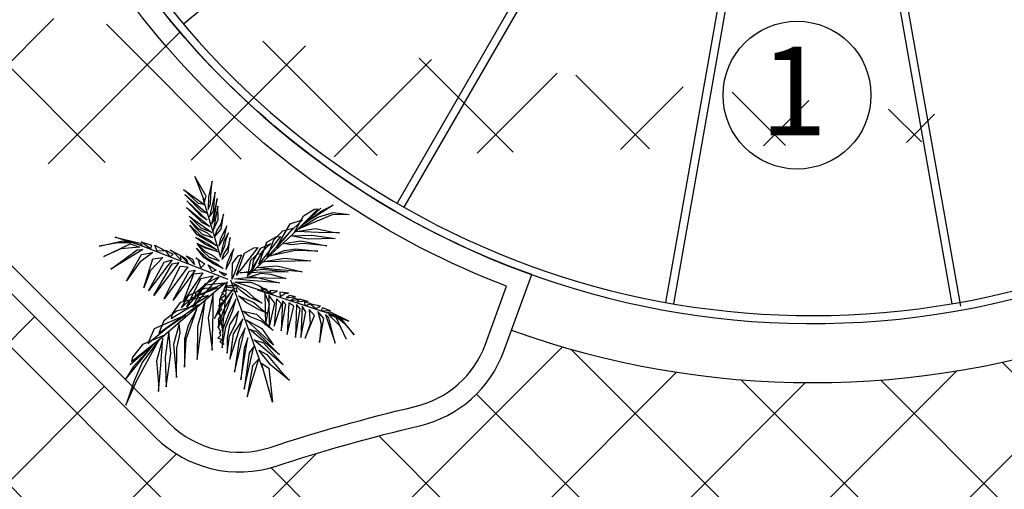
# Model space of a CAD drawing. Extents: x -900018 to -26418, y -19590 to 610347.
# Drawn here: x -433940 to -384018, y 286325 to 310142 of the extents above; entities that cross this region are included whole.
import ezdxf

# ---------------------------------------------------------------- set-up
doc = ezdxf.new("R2010")
doc.units = 0
doc.header["$LTSCALE"] = 2000
doc.header["$MEASUREMENT"] = 0
doc.layers.get('0').update_dxf_attribs({"linetype": 'CONTINUOUS'})
for name, color, linetype in [('NETTHAY', 5, 'CONTINUOUS'), ('TEXT', 7, 'CONTINUOUS'), ('TREE', 3, 'CONTINUOUS'), ('VATLIEU', 9, 'CONTINUOUS'), ('VUON', 4, 'CONTINUOUS')]:
    doc.layers.add(name, color=color, linetype=linetype)
doc.styles.get("Standard").update_dxf_attribs({"font": 'VHARIAL.ttf'})

# ---------------------------------------------------------------- blocks, each defined once
blk = doc.blocks.new('CAY65')
for points in [[(-217.0778415945022, 652.857072586834), (-201.4962594323744, 698.6784469446975), (-298.1097519170485, 862.6357235122341)], [(-213.7300938023342, 623.8500788224046), (-266.2803328799164, 634.3629731469118), (-393.1899342754954, 754.6017082767175)], [(-184.7403094034538, 585.1726036389773), (-164.5333387539252, 631.8344747648152), (-158.5844189087696, 746.600107191316), (-150.5539168609024, 823.530670917191), (-181.3179755061042, 692.7917898033102)], [(-195.2687151729193, 553.6441218618038), (-237.3077582332335, 564.15637674764), (-381.4412638890807, 710.8806154506638)], [(-172.581056641625, 523.3747918888603), (-140.6024667100121, 568.3543970804731), (-126.2182015850466, 731.4641686328014)], [(-157.4788995942712, 461.1564173970746), (-133.0743386725885, 495.2063850648701), (-108.5894569993029, 676.3922382810633)], [(-170.9444736869569, 440.5582082817964), (-238.1977641328383, 474.1933446999356), (-368.4665900169454, 602.419660120082)], [(-193.1986022630499, 494.7896419219142), (-245.3153142918981, 529.264637735123), (-365.0729457493213, 657.4903158387169)], [(-141.1105798639279, 407.7661156630074), (-99.43621820652129, 499.4082292406565), (-102.738067932649, 612.4928703660353)], [(541.7196195935061, 388.2240871999747), (621.525812547933, 530.0207264677083), (714.351618939278, 587.0341093572515), (743.5370729647183, 590.2067593665706)], [(623.6428649230569, 462.473764980683), (776.9442671795426, 573.6789994314713), (871.8809479627567, 620.8421796406401)], [(-152.4716212676484, 391.3716626168152), (-244.9506328889905, 427.1102692716377), (-344.5414542100374, 528.4298789382283)], [(-127.2631114349695, 357.739073286406), (-75.09476669366006, 417.8514304537784), (-64.96546660324907, 488.4760446291057), (-55.55437329455765, 544.5987815828448), (-77.59266750879112, 463.2535145809543), (-114.6244338330671, 403.9810168086515)], [(580.7475672079617, 422.3581234814756), (742.1380637482174, 519.844552762459), (871.5358294495032, 559.9790616195514), (1007.269301503692, 541.7145670657173), (862.7472305574828, 538.5167634873014)], [(-117.2141320961612, 281.2278019133373), (-197.0774136953875, 321.1695294991678), (-276.9349590576086, 371.6209605825115), (-340.3782837169794, 452.7597394712102), (-255.91256570719, 371.6196860057626), (-168.4867333849776, 321.5881845917775)], [(-145.7703881304243, 343.8673828860574), (-231.525217718873, 374.1405367019543), (-285.7349857403256, 425.4311899201693), (-336.1520054056839, 492.696368580986), (-269.3379824678917, 424.5894206975663), (-193.6780302842915, 386.7498908937905)], [(-94.0929452002498, 274.9205777296884), (-47.79893710538124, 356.8934802208496), (-33.88835926760134, 422.4732042989217), (-26.64426324239389, 447.0520946913621), (-50.29683632992851, 402.2955622259069), (-83.13100947558326, 330.4111631740361)], [(313.8814806788538, 182.7176450137576), (371.5343381904817, 326.9721194795784), (447.4793544269149, 405.0903896961863), (533.2761358278539, 427.6249130017641)], [(393.3425551200277, 263.6511662604044), (508.30624340168, 462.4486063848199), (611.33202246241, 495.8929809810925), (496.3590626052675, 383.6406740398907)], [(565.2781428429224, 398.4317052692058), (721.7535771694078, 422.7406874126646), (872.2569689803848, 393.2215077690435), (926.0579213495092, 387.2524800005249), (747.0747660920896, 391.0833532440429)], [(-739.6859771281399, 275.4726140076928), (-970.6557603331289, 351.0968919251554), (-759.5971675890224, 299.3539638715629)], [(-110.507161406049, 244.2332299806858), (-213.4916299011869, 290.482181750167), (-292.5050674298433, 346.8189975202677), (-279.8320913340341, 343.5689779119002), (-268.1234540879474, 338.8301425968257), (-183.2184714765357, 292.161898418186)], [(-76.47567440439934, 198.8292360823307), (-42.79739342517985, 276.5990198209583), (-32.03291915066882, 333.1146101143422), (-13.27991709373794, 387.5002194195786), (-52.0252154166767, 316.9568511110756), (-67.6125367222769, 260.6257710772261)], [(-69.23182375616204, 161.424742242174), (-17.06347901485265, 221.5370994095465), (-6.934178924441767, 292.1617135848737), (2.476914384249653, 348.2844505386111), (-19.56137982998371, 266.9391835367205), (-56.59314615425978, 207.6666857644177)], [(243.2090057365623, 123.2464273692221), (311.7582463267285, 307.9613657505288), (390.5198201533984, 353.7137832520275), (426.0347951678565, 356.1841950131166)], [(513.2398527601782, 362.5357867128241), (690.1121382263372, 368.555121176445), (888.7895516304146, 340.1018818242155), (660.5784800829005, 333.3677266364102)], [(-839.2419225532766, 303.334192197417), (-946.7623359076356, 303.334192197417), (-1106.051845836144, 275.4726140076928), (-906.9399618651464, 319.2550904323907)], [(-763.5794015536334, 267.5121623787982), (-922.8689114821419, 251.5912641438226), (-1066.229464914379, 187.9076561354796), (-843.2241565178878, 295.3737405685224)], [(-671.9879378162703, 251.5912641438226), (-751.6326927805246, 311.2946388034961), (-664.0234630077725, 283.4330656365873)], [(-616.2366072775096, 231.690137582993), (-636.1477977383921, 283.4330656365873), (-544.556327121753, 235.6703608860334)], [(-59.18284441735386, 84.91347086910537), (-139.04612601658, 124.8551984549358), (-218.9036713788012, 175.3066295382778), (-282.3469960381721, 256.4454084269782), (-197.8812780283826, 175.3053549615306), (-110.4554457061703, 125.2738535475437)], [(-87.73910045161699, 147.5530518418254), (-173.4939300400656, 177.8262056577205), (-227.7036980615183, 229.1168588759374), (-278.1207177268765, 296.3820375367523), (-211.3066947890844, 228.2750896533325), (-135.6467426054842, 190.4355598495586)], [(-97.90290648970984, 227.416935315483), (-206.362605952234, 256.4303000105974), (-277.1861463918012, 296.5816716366226), (-200.8931141283193, 263.1561814089764)], [(-36.0616575214425, 78.60624668545461), (10.23235057342606, 160.5791491766176), (24.14292841120607, 226.1588732546879), (31.38702443641353, 250.7377636471283), (7.734451348878906, 205.9812311816731), (-25.09972179677584, 134.0968321298024)], [(53.49133024552305, 29.5509494766975), (122.040570835689, 214.2658878580041), (200.802144662359, 260.0183053595028), (236.3171196768172, 262.4887171205901)], [(185.8981743596756, 68.70345624076799), (198.5479527497124, 153.8441120413354), (261.4795335324837, 259.0488798294809), (345.8680341414309, 297.7663297141589), (267.4608510103666, 226.3319025203964)], [(340.6047638159172, 192.5741384890152), (460.8595405364393, 236.9283643759827), (555.4480138147723, 252.0768059673919), (742.1689708532009, 231.36076789654), (554.0428260081547, 239.4113527000736)], [(454.8751306800442, 298.493727001347), (598.3402219313788, 321.0408214000654), (817.7657835785, 277.4642990522934), (621.1992399656832, 296.0673306973822), (514.3030138251928, 285.4897311729146)], [(-735.703736284253, 247.6110358179685), (-1006.495900411007, 80.44157672525216), (-783.4905920145161, 243.630812514928)], [(-652.0767473553879, 219.7494626510579), (-763.5794015536334, 140.1449564077411), (-875.082055751879, -19.06405105608064), (-747.6504519366378, 203.8285593932687)], [(-568.4497584265225, 179.9472095293986), (-671.9879378162703, 68.5009017933171), (-727.7392614757553, -78.7674307385696), (-652.0767473553879, 168.0065345974635)], [(-504.7339530792639, 183.9274328324391), (-544.556327121753, 239.6505841890739), (-480.8405286537705, 207.8087826963092)], [(-417.1247233065118, 160.046082968569), (-476.8582878098835, 223.7296859540984), (-504.7339530792639, 239.6505841890739), (-421.1069572711229, 199.8483360902283)], [(-357.3911588031401, 132.1845047788465), (-413.142482462625, 191.8878844613337), (-369.3378675762489, 168.0065345974635)], [(-301.6398282643794, 120.2438298469115), (-341.4622091861446, 164.0263062716094), (-369.3378675762489, 191.8878844613337), (-317.568777881375, 164.0263062716094)], [(-245.8885046048946, 92.38225165718723), (-265.7996881865013, 156.0658546427148), (-289.6931194912705, 175.9669812035445), (-214.0305984916273, 124.2240531499519)], [(18.57461561388379, -3.319317968907853), (22.0479016778437, 127.8716279578675), (68.58932831136849, 191.8510259371378), (96.72496242882187, 200.2320937243912)], [(149.3323976335972, 27.8855764933287), (176.3946173069131, 156.3019472394208), (233.705449290661, 210.8449238377343), (262.8908993223557, 214.0175742901447)], [(274.1509440651286, 142.2508898602937), (460.1631249198161, 172.8988816706005), (682.047764469941, 151.4868957033086)], [(-488.8050034622684, 160.046082968569), (-687.9168874332661, -102.6487806024397), (-556.503042774138, 140.1449564077411)], [(-433.0536729235076, 136.1647331047006), (-644.11227254689, -142.451033724099), (-488.8050034622684, 124.2240531499519)], [(-357.3911588031401, 100.3427032860818), (-556.503042774138, -170.3126119138215), (-421.1069572711229, 104.3229265891223)], [(-150.3148000236447, 56.56022686138203), (-186.1549332222469, 116.263606543871), (-118.4568939103773, 72.48112509635757)], [(227.0369911585307, 92.98727934527233), (394.4586923406627, 108.8182187978091), (608.1989069167265, 57.95649214002151), (354.6318579242392, 78.99847469729866)], [(-293.6753534558815, 72.48112509635757), (-480.8405286537705, -182.2532868457565), (-345.4444431507555, 64.52067849027662)], [(-229.959548108623, 48.59977523248745), (-393.2312988810185, -190.2137384746511), (-305.6220691082664, 40.63932360359286)], [(-142.350318335871, 24.71842536861732), (-365.3556336116379, -237.9764382023914), (-245.8885046048946, 0.8370755047490093)], [(-94.56346948488397, 16.75797373972273), (-317.568777881375, -241.9566665282455), (-210.0483645270164, -42.94540594276441)], [(-46.77661375462105, 24.71842536861732), (-90.58122864099698, 60.54045016442251), (-30.84766413762532, 36.65910030055238)], [(37.31931566749142, -0.7081985472541419), (204.7410168496234, 15.12274090528445), (418.4812314256868, -35.73898575250314), (164.9141824331999, -14.69700319522781)], [(84.4332685740892, 48.55541196776903), (270.4454494287767, 79.20340377807588), (492.3300889789015, 57.79141781078397)], [(137.3790342533217, 6.774397928287726), (264.0587577291027, 46.3751546336116), (340.6827186552267, 38.61772382229901), (472.7182072344029, 1.817659860045751)], [(-106.5101851372685, -78.7674307385696), (-214.0305984916273, -82.74765906442371), (-353.4089179592534, -146.4312620499531), (-413.142482462625, -245.936889831286), (-313.5865439167642, -158.3719369818864)], [(-50.75885459850781, -38.9651776169103), (-214.0305984916273, -54.88608087469947), (-289.6931194912705, -118.5696838602289), (-297.6575942997684, -154.3917086560323)], [(-22.88318932912739, -27.02450268497523), (-89.54346619803675, -178.9500244449264), (-90.4674593766706, -275.2151426750352), (-62.94733119242198, -444.3254348135433)], [(24.10721548064771, -36.57704564421147), (135.6098710547484, -100.2606466206144), (200.0177191761146, -158.998040765533), (272.1752697361331, -207.893691392921), (161.0961904419418, -157.5758903121532), (91.00880662374004, -103.4448292812976)], [(44.29434332936967, -30.63271630801137), (177.0186963076795, -30.16538556476189), (247.9441105835562, -60.18195982958605), (363.2473227825554, -134.2952798777405)], [(267.565912091827, -91.96688956306207), (312.8351865361718, -92.07783371191545), (263.7863534136374, -76.49581737701374)], [(-182.1726992576361, -142.451033724099), (-421.1069572711229, -202.1544134065862), (-488.8050034622684, -293.6995945818398), (-496.7694782707662, -337.4820710065378)], [(-142.350318335871, -126.5301354891235), (-185.0952869269684, -332.3489270463233), (-151.3672380614389, -604.9055225059219), (-142.5582925125011, -286.9792561159647)], [(24.10721548064771, -90.70810667506703), (-81.02386024665486, -224.4436739492394), (-130.403609562762, -337.4820710065378), (-68.28070055305818, -227.6278566099227)], [(24.10721548064771, -122.5499091723941), (-58.72332803115057, -272.2063776952309), (-103.3243924621589, -412.3103062725186), (-90.91308491101915, -396.8537641580697), (-81.02386024665486, -380.4685037751915), (-20.49384895036087, -246.7329365010191)], [(71.89406708334502, -144.8391717241739), (202.5114621978408, -202.1544154157127), (278.9704258628407, -269.0221990527989), (310.0885552822982, -292.2386891018741), (240.7409467820511, -259.4696550890003), (135.6098710547484, -202.1544154157127)], [(293.0569626392193, -121.160311069485), (299.470136194867, -394.3346804906014), (334.1056961684657, -216.7207860255221)], [(326.6350798423886, -140.5138415372257), (331.0264911985624, -416.1481847866035), (378.4960783263454, -207.8662042578817)], [(347.7316536493335, -124.8796520872347), (400.2090999116364, -106.1851823852558), (336.1289965874779, -98.85744799295753)], [(424.9967271147437, -151.2868617431632), (469.6510792451062, -122.0412636273013), (494.5272117302408, -121.8781463633586), (421.48114096039, -115.4247701045515)], [(473.606111968183, -162.3861133726423), (520.4577088463565, -155.5543259765127), (551.8385855534397, -152.4940492188707), (505.6904137199225, -143.4175853622091)], [(-265.7996881865013, -222.0555399674158), (-452.9648633843901, -273.7984680210102), (-560.4852767387488, -357.3831975673675), (-600.3076576605139, -460.8690536745544)], [(-210.0483645270164, -178.273063542716), (-273.764162994999, -405.1458972951077), (-277.746403838886, -683.7616641239056)], [(49.59353486784084, -173.4967915608177), (-10.93647642845303, -294.4956402470107), (-61.90912070625996, -428.231207521183), (-65.09490787794869, -584.2560333288839), (-36.42279581564617, -409.1261236118353), (24.10721548064771, -269.0221990527989)], [(392.9124211112795, -170.2553862592486), (372.5162069647175, -400.7880567494085), (435.6319798050284, -213.6083361527908)], [(444.4224715054612, -187.8601938613156), (430.7064798774601, -440.3694859114221), (472.3747376241296, -219.076400036216)], [(497.9542909021956, -203.0050280251289), (483.5348716781845, -471.4225744323703), (539.3554996859517, -232.9096900110944)], [(514.1284301658455, -183.3252560408055), (578.9119542829354, -174.7447356859611), (539.70798174354, -167.2538774310287)], [(562.9132890641728, -219.2982852295791), (551.8339819496276, -498.7041457161376), (591.3050009005823, -254.9972592142421)], [(565.1990322909327, -196.4472989374517), (634.4655401308684, -187.4295995158627), (659.7811166333728, -191.749243462993), (587.8779200282564, -173.8703709537804)], [(609.5009091667849, -232.8575137916632), (599.1250253965246, -496.3551164267374), (641.2327314122891, -279.5447952569521)], [(631.4763735598236, -226.1888436594745), (684.3932680912218, -211.9771386629145), (628.8396864950136, -199.2922783273625)], [(724.6516120646767, -253.3072941849514), (763.2406665418142, -231.4416136695163), (682.3715016400228, -214.4371089968281)], [(769.21746571609, -269.3264930809455), (848.7682824082607, -272.8827164447466), (780.4691746881703, -245.6011420566374)], [(-377.3023492640226, -309.6204928168136), (-640.130031703003, -425.0470238559374), (-695.8813622417638, -548.4340065239539), (-540.5740931571422, -421.0668005528969)], [(-281.7286378034968, -253.8973414601805), (-353.4089179592534, -397.1854506890268), (-385.2668240725205, -512.6119817281487), (-385.2668240725205, -747.4452671094332), (-369.3378675762489, -512.6119817281487)], [(71.89406708334502, -275.3905563376629), (-4.564896581654807, -390.0210437207406), (-23.6796361220496, -501.4673484431332), (-23.6796361220496, -628.8345584324416), (-4.564896581654807, -485.5464512127219), (52.77932754295023, -370.9159638296442)], [(106.937758992446, -275.3905563376629), (224.8119944133449, -300.8639975318747), (301.270958078345, -377.2843251327595), (363.6809764199701, -436.7752739473726), (263.0414789975556, -358.1792412234136), (164.2819831170513, -319.9690814412206)], [(668.8340536929076, -261.0134498076131), (676.216163036586, -382.4851843190681), (635.8677806642726, -501.8231834145026), (714.4542719753025, -310.8719455807041)], [(740.7372485976529, -278.8923157181343), (769.2159274965514, -384.7298572852505), (757.2592595120012, -539.7668272610044), (791.7193454407128, -337.2791552366325)], [(806.5751390460954, -304.1510988390783), (889.0235499426382, -545.0196003753899), (834.08795859604, -330.8845469072457)], [(823.1887291301942, -288.9540884558319), (1004.352796521416, -359.5364295293566), (847.6254107948802, -284.3082095908103)], [(833.9124845511523, -306.0107693479531), (924.2740305298483, -396.7622415763344), (980.5294989511739, -508.9422148633967), (897.2891645310259, -329.2467615917358)], [(898.8714869648546, -322.304030046751), (965.3242980269082, -376.9193488337187), (1049.620539549301, -475.0507382725209), (948.7992149252076, -346.8515691938028)], [(-429.0714389588966, -381.2645474312376), (-476.8582878098835, -556.3944581528485), (-452.9648633843901, -835.0102249816464), (-448.9826225405033, -588.2362596456132), (-421.1069572711229, -456.8888253487003)], [(106.937758992446, -339.0741613323171), (27.29300265233667, -466.4413673033741), (-1.379103906545424, -679.7814408208651)], [(129.2382912079503, -415.4944849149524), (78.26564693014336, -517.3882496917977), (36.85037517424428, -791.2277455432595)], [(135.6098710547484, -348.6267012778644), (269.4130588443535, -421.8628462180677), (368.1725547248578, -561.9667747953554)], [(-552.520801930251, -476.7899519095299), (-739.6859771281399, -556.3944581528485), (-823.3129660570053, -663.8605375630759), (-831.2774408655029, -699.6825673816948)], [(-516.6806687316488, -444.9481504167652), (-548.53856796564, -663.8605375630759), (-540.5740931571422, -914.6147262021495), (-500.7517122353772, -632.0187360703112)], [(164.2819831170513, -428.231207521183), (224.8119944133449, -447.3362874122795), (419.1451934992441, -644.755459681106)], [(-656.0589881992746, -568.3351330847836), (-815.3484912485073, -743.4650438063945), (-887.0287714042637, -854.911351542476)], [(-600.3076576605139, -520.5724333570433), (-743.6682110927509, -707.6430139877757), (-811.3662572838963, -862.871798148557), (-881.0202192025033, -1069.287419580603), (-783.4905920145161, -854.911351542476)], [(-568.4497584265225, -504.6515300992542), (-620.2188481213964, -695.7023390558406), (-604.2898916251249, -886.7531530352408), (-604.2898916251249, -954.4169793238088), (-584.3787080435183, -731.5243688744595)], [(151.5388234234546, -501.4673484431332), (119.6809186860424, -590.6243946319992), (91.00880662374004, -854.9113505379137)], [(202.5114621978408, -574.7034933833365), (161.0961904419418, -625.6503757717583), (119.6809186860424, -934.5158527629792)], [(202.5114621978408, -517.3882496917977), (282.1562185379502, -542.8616908860095), (447.8173055615467, -727.5441445668548)], [(243.9267339537399, -603.3611172382298), (310.8283306002528, -641.5712770204227), (422.3309861743536, -775.3068442945951), (501.9757370110423, -861.279711841029), (345.8720225093535, -730.7283232092886)], [(243.9267339537399, -676.5972581601818), (189.7683025042442, -737.096684512404), (145.1672435766562, -998.1994577576334)], [(266.2272661692442, -714.8074219606242), (326.7572774655381, -756.2017644035004), (358.61518220295, -1042.777978842942)]]:
    blk.add_lwpolyline(points, close=True)
for points in [[(-76.4871481942929, 177.8098247867129), (-227.5775622312929, 673.8771211990043)], [(145.1137464358411, 18.73760703442167), (766.7442951170189, 597.2480131945995)], [(-14.91871452062958, -7.12337612414558), (-835.2596817093898, 311.2946388034961)], [(-38.81213894612313, -34.98495431386982), (-843.2241565178878, -727.5441405486054)], [(-48.71630127020421, -557.6334205601943), (-83.41365603348686, -537.8163809249018), (-68.54336506595212, -513.0450838921934), (-103.2407198292346, -503.1365640745462), (-78.45689008454997, -478.3652620190242), (-88.37042198242386, -458.5482223837316), (-78.45689008454997, -448.6397025660845), (-93.32718793136087, -418.9141431131466), (-93.32718793136087, -379.2800588197479), (-93.32718793136087, -349.5544993668082), (-98.28395388029787, -344.6002419693923), (-78.45689008454997, -314.8746825164526), (-103.2407198292346, -295.0576428811601), (-68.54336506595212, -260.3778210079909), (-93.32718793136087, -225.6979991348217), (-53.6730672191411, -191.0181822844661), (-83.41365603348686, -171.2011426491736), (-43.75953532126721, -141.475578173422), (-68.54336506595212, -116.7042811407118), (-28.88924435373235, -91.9329790851898), (60.33252896858085, -111.7500187204823), (55.37576301964384, -82.02445926754444), (-38.8027693723302, -72.11593944989727), (-4.105414609047671, -57.25316223483424), (40.50546517283306, -57.25316223483424)], [(4.992475940252916, -11.10360444999969), (272.5988460160423, -749.8334031003833)], [(231.7020516618978, -95.46434538744688), (900.4538025956045, -315.3612981117603)]]:
    blk.add_lwpolyline(points)
at = {"const_width": 4.250880532118141}
blk.add_lwpolyline([(559.3537429252, 338.8378753240577), (559.3537429252, 338.8378753240577)], dxfattribs=at)

msp = doc.modelspace()

# ---------------------------------------------------------------- hatches: boundary and pattern name
at = {"layer": 'VATLIEU'}
h = msp.add_hatch(dxfattribs=at)
h.set_pattern_fill('NET', color=256, scale=40000, angle=45, style=0)
h.set_pattern_definition([(45, (-1824020.13420946, -317946.0555052236), (-3535.533905932738, 3535.533905932738), []), (135, (-1824020.13420946, -317946.0555052236), (-3535.533905932738, -3535.533905932738), [])])
edge = h.paths.add_edge_path()
edge.add_line((-426935.9068374136, 337133.7132602374), (-446837.4220275786, 317232.1980700725))
edge.add_arc((-442594.7813404591, 312989.5573829531), 6000.000000000066, 135, 225)
edge.add_line((-446837.4220275786, 308746.9166958339), (-427050.8046443434, 288960.299312599))
edge.add_arc((-422808.1639572242, 293202.9399997182), 5999.999999999902, 225, 288.1912650756735)
edge.add_arc((-393735.906837414, 204733.7132602383), 87123.5749631738, 103.21766206740239, 108.1912650756735, ccw=False)
edge.add_arc((-415028.7031306806, 295390.3017683844), 6000.000000000143, 283.2176620674019, 350.7631421973104)
edge.add_arc((-393736.5092525175, 336933.7132602374), 45200.00000000001, 250.1204373548888, 289.8810964988238)
edge.add_arc((-372443.1105441463, 295390.3017683844), 6000.000000000131, 189.2328768385622, 256.782337932598)
edge.add_arc((-393735.9068374143, 204733.7132602381), 87123.57496317435, 71.80873492432568, 76.7823379325967, ccw=False)
edge.add_arc((-364663.6497176029, 293202.9399997182), 6000.000000000042, 251.8087349243268, 315.0000000000016)
edge.add_line((-360421.0090304834, 288960.299312599), (-358733.7222181025, 290647.5861185923))
edge.add_arc((-360855.0425576468, 292768.9064661672), 3000.000000000033, 314.9999998915477, 400.0000000000018)
edge.add_line((-358556.90922829, 294697.269295227), (-366764.081049978, 304478.1957987605))
edge.add_line((-490382.4514119318, 301379.6554196519), (-507352.512486395, 318349.7164941148))
edge.add_arc((-393735.0516319762, 336932.4714512913), 42198.54239773044, 349.0336043937007, 360.0016860869484)
edge.add_arc((-393735.0516319762, 336932.4714512913), 42198.54239773044, 309.7281141484642, 319.7284623865182)
edge.add_line((-340634.3916472485, 317232.1979951663), (-352307.0999617288, 328904.9063845545))
edge.add_arc((-344877.0323343677, 312989.5573080471), 6000.000000000025, 315.0000000000004, 404.9999999999996)
edge.add_line((-347734.2525174543, 301647.0557775998), (-340634.3916472485, 308746.9166209277))
edge.add_arc((-349855.5728569985, 303768.3761251748), 2999.999999999977, 230.0000000000031, 314.9999998915477)
edge.add_line((-361538.00222663, 309654.8764324898), (-351783.9356860581, 301470.2427958179))
edge.add_arc((-503110.3729190766, 322592.8582418526), 6000.000000000066, 225.006767095391, 315)
edge.add_line((-474133.4788885121, 343084.4708755293), (-498867.7322319574, 318350.2175547332))
edge.add_arc((-455205.3600030534, 274687.8453850118), 5999.999999999943, 225.0000000000004, 311.3058444210425)
edge.add_arc((-486139.8101114167, 305622.2954933754), 6000.000000000025, 135.0000000000004, 224.9999999999996)
edge.add_line((-483311.3829866708, 316936.0039923601), (-490382.4507985362, 309864.9361804947))
edge.add_line((-464820.0049580217, 298444.6259637109), (-483311.3829866708, 316936.00399236))
edge.add_line((-463405.7913956486, 299858.839526084), (-464820.0049580217, 298444.6259637109))
edge.add_arc((-459163.1507085292, 295616.1988389648), 6000.000000000066, 45, 135)
edge.add_line((-435988.0594111462, 280926.3889158203), (-454920.51002141, 299858.8395260841))
edge.add_arc((-393736.5092525177, 204733.7132602378), 87123.5749631744, 119.0099278856936, 131.3058444210418)
edge.add_arc((-393736.5092525175, 269687.1141986742), 15000, 184.7922755334879, 228.6683817608392)
edge.add_arc((-393736.5092525175, 179913.5210698672), 89773.593128807, 99.58455106697537, 119.0100792590365)
edge.add_arc((-393736.509252531, 204733.7132602241), 69123.57496317662, 129.0384481539527, 129.5457073663479)
edge.add_arc((-433926.8839713526, 253409.3693533111), 5999.999999999984, 129.5457073663646, 225.0000000000008)
edge.add_line((-438169.5246584718, 249166.7286661919), (-459448.0017151271, 270445.2057228473))
edge.add_line((-328025.0178148623, 270445.2046978927), (-349303.4938465632, 249166.7286661919))
edge.add_arc((-353546.1345336824, 253409.3693533111), 5999.999999999933, 315.0000000000004, 410.4542926336374)
edge.add_arc((-393736.5092525089, 204733.7132602443), 69123.57496316408, 50.45429263363832, 50.96155184603345)
edge.add_arc((-393736.5092525177, 179913.5210698666), 89773.59312880757, 60.98992074096356, 80.41544893302455)
edge.add_arc((-393736.5092525175, 269687.1141986742), 15000.00000000001, 311.3316182391608, 355.207724466512)
edge.add_arc((-393736.5092525175, 247160.1201314304), 14999.99999999994, 48.66838176083893, 131.3316182391598)
edge.add_arc((-332267.6585019815, 274687.845385012), 5999.999999999943, 228.6941555789583, 314.9999999999996)
edge.add_arc((-393736.5092525173, 204733.7132602384), 87123.57496317421, 48.69415557895785, 60.99007211430619)
edge.add_line((-332552.5084196569, 299858.8395260843), (-351484.9590938888, 280926.3889158205))
edge.add_arc((-328309.8677325374, 295616.198838965), 5999.999999999943, 45.00000000000118, 135.0000000000004)
edge.add_line((-322653.0135470133, 298444.6259637114), (-324067.2270454185, 299858.8395260844))
edge.add_line((-297904.2762054843, 323193.3633052404), (-322653.0135470133, 298444.6259637113))
edge.add_line((-344041.7181487037, 369330.8052484598), (-297904.2762054841, 323193.3633052404))
edge.add_line((-455041.5957801512, 323992.5877632834), (-469890.8381850687, 338841.830168201))
edge.add_line((-418979.1499396372, 360055.0336037972), (-455041.5957801512, 323992.5877632833))
edge.add_line((-469890.8381850687, 338841.8301682009), (-474133.4788885121, 343084.4708755293))
edge.add_line((-355507.5839076519, 357864.9394895115), (-344041.7181487037, 369330.8052484598))
edge.add_line((-411885.2421730296, 352805.5623453292), (-419056.9316855674, 359977.2518578671))
edge.add_line((-345780.9903370894, 339823.7132602376), (-351734.416499651, 339823.7132602376))
edge.add_arc((-393736.5092525175, 336933.7132602374), 24110, 138.8289050349264, 179.5247081157882)
edge.add_arc((-372736.5092525175, 336933.7132602374), 27110, 6.119514536273405, 50.54149725222383)
edge.add_line((-426935.3044223096, 337133.7132602374), (-417845.6797069316, 337133.7132602374))
edge.add_arc((-372736.5092525175, 336933.7132602374), 21200, 359.9999999999999, 367.8349996660752)

# ---------------------------------------------------------------- linework, layer by layer
at = {"layer": 'NETTHAY'}
for p, q in [((-401309.0386267486, 324217.7076422609), (-414809.4750974551, 300834.2657506414)), ((-401162.6462485455, 323671.2666791491), (-414463.0649359415, 300634.2657506414)), ((-396572.6946093231, 322000.6609057507), (-401191.8815438696, 295803.9500224392)), ((-390900.3238957119, 322000.6609057507), (-386246.3242399038, 295606.5172692583)), ((-396178.7715081179, 321931.2016346839), (-400797.9584426647, 295734.4907513724)), ((-391294.2469969168, 321931.2016346839), (-386675.0600623703, 295734.4907513724)), ((-412145.5941486675, 321225.5754557002), (-425628.2429224141, 309912.2898423569))]:
    msp.add_line(p, q, dxfattribs=at)
for radius, start, end in [(42200, 199.7284550047155, 359.9999999999999), (41800, 200.2741435317212, 352.067201525804), (45200, 250.2535219755632, 289.7464780244368)]:
    msp.add_arc((-393736.5092525175, 336933.7132602375), radius, start, end, dxfattribs=at)
at = {"layer": 'TEXT'}
msp.add_circle((-394527.9545761812, 306314.8972386575), 3750, dxfattribs=at)
at = {"layer": 'VUON'}
msp.add_lwpolyline([(-426935.9068374136, 337133.7132602375), (-446837.4220275786, 317232.1980700726, 0.4142135623730951), (-446837.4220275786, 308746.9166958339), (-427050.8046443434, 288960.299312599, 0.2829303125300655), (-420935.02342554, 287502.8220580822, -0.02170484446831937), (-413656.7972753684, 289549.2509790007, 0.2529569028618809), (-409390.5474059652, 293338.1809084304), (-407981.0562658347, 297210.7259888607, -0.2241821173191149), (-433458.8941087904, 322688.5638318165), (-425001.539791143, 325766.7890640828, -0.08748866352592301), (-426935.3044223096, 337133.7132602375)], format="xyb", dxfattribs=at)
msp.add_lwpolyline([(-434725.3876613788, 323291.7756492603), (-426264.0295450371, 326371.4581450751), (-427868.4628560594, 334786.9436792185), (-446130.315246392, 316525.091288886, 0.414213562373097), (-446130.315246392, 309454.0234770204), (-426343.6978631569, 289667.4060937855, 0.2829303125300633), (-421247.2135141541, 288452.8417150215, -0.02170484446832032), (-413885.4482512537, 290522.759443898, 0.2529569028618844), (-410330.2400267511, 293680.201051756), (-409260.3974259254, 296619.5694398955, -0.2241251587779025)], format="xyb", close=True, dxfattribs=at)

# ---------------------------------------------------------------- block references
at = {"layer": 'TREE', "xscale": 6, "yscale": 6, "zscale": 6}
msp.add_blockref('CAY65', (-423275.7212462544, 297008.0819918148), dxfattribs=at)

# ---------------------------------------------------------------- texts
at = {"layer": 'TEXT', "insert": (-396406.9620125385, 308770.8331924357), "char_height": 4500, "width": 5025.560628439067, "attachment_point": 1}
msp.add_mtext('1', dxfattribs=at)

doc.saveas('drawing.dxf')
